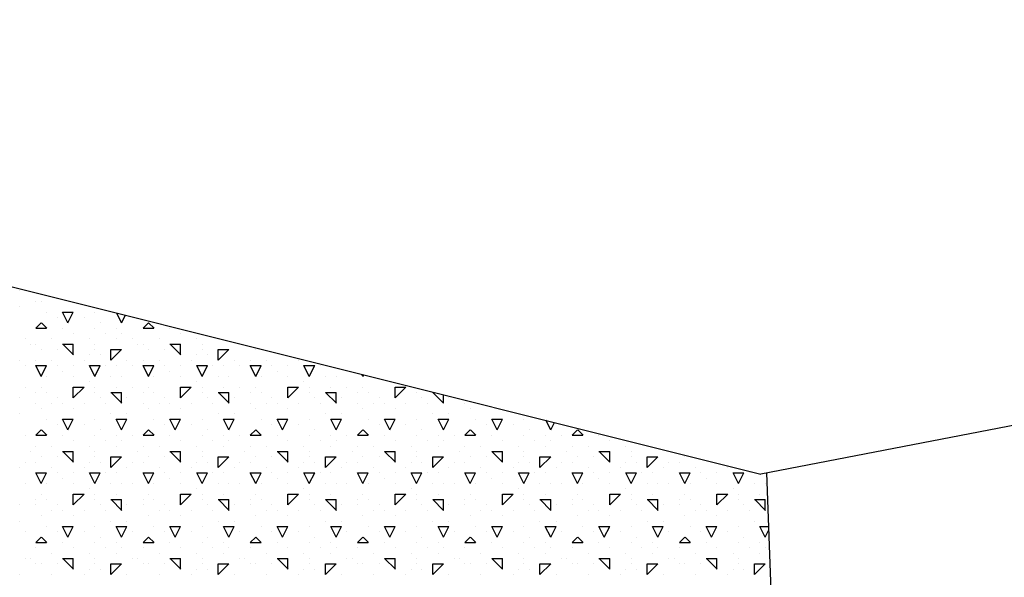
# Model space of a CAD drawing. Extents: x 16 to 257, y 17 to 319.
# Drawn here: x 180 to 189, y 292 to 297 of the extents above; entities that cross this region are included whole.
import ezdxf

# ---------------------------------------------------------------- set-up
doc = ezdxf.new("R2010")
doc.units = 0
doc.header["$MEASUREMENT"] = 0
doc.layers.add('BORDER', color=7, linetype='Continuous')
doc.layers.add('LB1250', color=7, linetype='Continuous')

msp = doc.modelspace()

# ---------------------------------------------------------------- linework, layer by layer
at = {"layer": 'BORDER', "color": 7, "linetype": 'Continuous'}
for p, q in [((180.3, 294.8), (180.3, 294.8)), ((180.35, 294.8), (180.35, 294.8)), ((180.3, 294.65), (180.3, 294.65)), ((180.45, 294.7), (180.45, 294.7)), ((180.5, 294.7), (180.5, 294.7)), ((180.55, 294.6), (180.55, 294.6)), ((180.65, 294.55), (180.65, 294.55)), ((180.75, 294.5), (180.7, 294.6)), ((180.7, 294.6), (180.8, 294.6)), ((180.75, 294.5), (180.8, 294.6)), ((180.9, 294.55), (180.9, 294.55)), ((181, 294.6), (181, 294.6)), ((181.25, 294.5), (181.2049, 294.5901)), ((181.25, 294.5), (181.285, 294.5701)), ((180.45, 294.4505), (180.5, 294.5005)), ((180.5522, 294.45), (180.5022, 294.5)), ((181.05, 294.5), (181.05, 294.5)), ((181.45, 294.4505), (181.5, 294.5005)), ((181.5522, 294.45), (181.5022, 294.5)), ((180.45, 294.45), (180.55, 294.45)), ((180.7, 294.45), (180.7, 294.45)), ((180.8, 294.4), (180.8, 294.4)), ((181, 294.45), (181, 294.45)), ((181.1, 294.4), (181.1, 294.4)), ((181.2, 294.45), (181.2, 294.45)), ((181.25, 294.4), (181.25, 294.4)), ((181.45, 294.45), (181.55, 294.45)), ((181.7, 294.45), (181.7, 294.45)), ((181.8, 294.4), (181.8, 294.4)), ((180.35, 294.35), (180.35, 294.35)), ((180.4, 294.3), (180.4, 294.3)), ((180.45, 294.3), (180.45, 294.3)), ((180.6, 294.35), (180.6, 294.35)), ((180.7, 294.3), (180.8, 294.3)), ((180.8022, 294.2), (180.7022, 294.3)), ((180.8, 294.2), (180.8, 294.3)), ((180.95, 294.35), (180.95, 294.35)), ((181, 294.3), (181, 294.3)), ((181.2, 294.35), (181.2, 294.35)), ((181.35, 294.35), (181.35, 294.35)), ((181.4, 294.3), (181.4, 294.3)), ((181.45, 294.3), (181.45, 294.3)), ((181.6, 294.35), (181.6, 294.35)), ((181.7, 294.3), (181.8, 294.3)), ((181.8022, 294.2), (181.7022, 294.3)), ((181.8, 294.2), (181.8, 294.3)), ((181.95, 294.35), (181.95, 294.35)), ((182, 294.3), (182, 294.3)), ((180.5, 294.25), (180.5, 294.25)), ((180.65, 294.25), (180.65, 294.25)), ((180.95, 294.2), (180.95, 294.2)), ((181, 294.25), (181, 294.25)), ((181.05, 294.2), (181.05, 294.2)), ((181.15, 294.1505), (181.25, 294.2505)), ((181.15, 294.25), (181.25, 294.25)), ((181.15, 294.15), (181.15, 294.25)), ((181.5, 294.25), (181.5, 294.25)), ((181.65, 294.25), (181.65, 294.25)), ((181.95, 294.2), (181.95, 294.2)), ((182, 294.25), (182, 294.25)), ((182.05, 294.2), (182.05, 294.2)), ((182.15, 294.1505), (182.25, 294.2505)), ((182.15, 294.25), (182.25, 294.25)), ((182.15, 294.15), (182.15, 294.25)), ((182.5, 294.25), (182.5, 294.25)), ((180.3, 294.15), (180.3, 294.15)), ((180.35, 294.1), (180.35, 294.1)), ((180.45, 294.15), (180.45, 294.15)), ((180.5, 294), (180.45, 294.1)), ((180.45, 294.1), (180.55, 294.1)), ((180.5, 294), (180.55, 294.1)), ((180.6, 294.15), (180.6, 294.15)), ((180.65, 294.1), (180.65, 294.1)), ((180.8, 294.1), (180.8, 294.1)), ((180.9, 294.15), (180.9, 294.15)), ((181, 294), (180.95, 294.1)), ((180.95, 294.1), (181, 294.1)), ((181, 294), (181.05, 294.1)), ((181, 294.1), (181.05, 294.1)), ((181.1, 294.1), (181.1, 294.1)), ((181.2, 294.1), (181.2, 294.1)), ((181.3, 294.15), (181.3, 294.15)), ((181.35, 294.1), (181.35, 294.1)), ((181.45, 294.15), (181.45, 294.15)), ((181.5, 294), (181.45, 294.1)), ((181.45, 294.1), (181.55, 294.1)), ((181.5, 294), (181.55, 294.1)), ((181.6, 294.15), (181.6, 294.15)), ((181.65, 294.1), (181.65, 294.1)), ((181.8, 294.1), (181.8, 294.1)), ((181.9, 294.15), (181.9, 294.15)), ((182, 294), (181.95, 294.1)), ((181.95, 294.1), (182, 294.1)), ((182, 294), (182.05, 294.1)), ((182, 294.1), (182.05, 294.1)), ((182.1, 294.1), (182.1, 294.1)), ((182.2, 294.1), (182.2, 294.1)), ((182.3, 294.15), (182.3, 294.15)), ((182.35, 294.1), (182.35, 294.1)), ((182.45, 294.15), (182.45, 294.15)), ((182.5, 294), (182.45, 294.1)), ((182.45, 294.1), (182.55, 294.1)), ((182.5, 294), (182.55, 294.1)), ((182.6, 294.15), (182.6, 294.15)), ((182.65, 294.1), (182.65, 294.1)), ((182.8, 294.1), (182.8, 294.1)), ((182.9, 294.15), (182.9, 294.15)), ((183, 294), (182.95, 294.1)), ((182.95, 294.1), (183, 294.1)), ((183, 294), (183.05, 294.1)), ((183, 294.1), (183.05, 294.1)), ((183.1, 294.1), (183.1, 294.1)), ((180.55, 294), (180.55, 294)), ((180.7, 294.05), (180.7, 294.05)), ((180.8, 294), (180.8, 294)), ((181.15, 294), (181.15, 294)), ((181.25, 294), (181.25, 294)), ((181.55, 294), (181.55, 294)), ((181.7, 294.05), (181.7, 294.05)), ((181.8, 294), (181.8, 294)), ((182.15, 294), (182.15, 294)), ((182.25, 294), (182.25, 294)), ((182.55, 294), (182.55, 294)), ((182.7, 294.05), (182.7, 294.05)), ((182.8, 294), (182.8, 294)), ((183.15, 294), (183.15, 294)), ((183.25, 294), (183.25, 294)), ((183.5, 294), (183.4907, 294.0187)), ((183.5, 294), (183.5073, 294.0145)), ((183.55, 294), (183.55, 294)), ((180.95, 293.95), (180.95, 293.95)), ((181.95, 293.95), (181.95, 293.95)), ((182.95, 293.95), (182.95, 293.95)), ((180.35, 293.9), (180.35, 293.9)), ((180.45, 293.85), (180.45, 293.85)), ((180.5, 293.9), (180.5, 293.9)), ((180.55, 293.85), (180.55, 293.85)), ((180.8, 293.8005), (180.9, 293.9005)), ((180.8, 293.9), (180.9, 293.9)), ((180.8, 293.8), (180.8, 293.9)), ((181, 293.9), (181, 293.9)), ((181, 293.85), (181, 293.85)), ((181.15, 293.85), (181.25, 293.85)), ((181.2522, 293.75), (181.1522, 293.85)), ((181.2, 293.9), (181.2, 293.9)), ((181.2, 293.9), (181.2, 293.9)), ((181.25, 293.75), (181.25, 293.85)), ((181.35, 293.9), (181.35, 293.9)), ((181.45, 293.85), (181.45, 293.85)), ((181.5, 293.9), (181.5, 293.9)), ((181.55, 293.85), (181.55, 293.85)), ((181.8, 293.8005), (181.9, 293.9005)), ((181.8, 293.9), (181.9, 293.9)), ((181.8, 293.8), (181.8, 293.9)), ((182, 293.9), (182, 293.9)), ((182, 293.85), (182, 293.85)), ((182.15, 293.85), (182.25, 293.85)), ((182.2522, 293.75), (182.1522, 293.85)), ((182.2, 293.9), (182.2, 293.9)), ((182.2, 293.9), (182.2, 293.9)), ((182.25, 293.75), (182.25, 293.85)), ((182.35, 293.9), (182.35, 293.9)), ((182.45, 293.85), (182.45, 293.85)), ((182.5, 293.9), (182.5, 293.9)), ((182.55, 293.85), (182.55, 293.85)), ((182.8, 293.8005), (182.9, 293.9005)), ((182.8, 293.9), (182.9, 293.9)), ((182.8, 293.8), (182.8, 293.9)), ((183, 293.9), (183, 293.9)), ((183, 293.85), (183, 293.85)), ((183.15, 293.85), (183.25, 293.85)), ((183.2522, 293.75), (183.1522, 293.85)), ((183.2, 293.9), (183.2, 293.9)), ((183.2, 293.9), (183.2, 293.9)), ((183.25, 293.75), (183.25, 293.85)), ((183.35, 293.9), (183.35, 293.9)), ((183.45, 293.85), (183.45, 293.85)), ((183.5, 293.9), (183.5, 293.9)), ((183.55, 293.85), (183.55, 293.85)), ((183.8, 293.8005), (183.9, 293.9005)), ((183.8, 293.9), (183.9, 293.9)), ((183.8, 293.8), (183.8, 293.9)), ((184, 293.85), (184, 293.85)), ((184.15, 293.85), (184.1654, 293.85)), ((184.2522, 293.75), (184.1522, 293.85)), ((184.25, 293.75), (184.25, 293.8289)), ((180.3, 293.8), (180.3, 293.8)), ((180.45, 293.75), (180.45, 293.75)), ((180.6, 293.75), (180.6, 293.75)), ((180.65, 293.8), (180.65, 293.8)), ((180.7, 293.75), (180.7, 293.75)), ((180.9, 293.75), (180.9, 293.75)), ((181.05, 293.8), (181.05, 293.8)), ((181.1, 293.75), (181.1, 293.75)), ((181.3, 293.8), (181.3, 293.8)), ((181.45, 293.75), (181.45, 293.75)), ((181.6, 293.75), (181.6, 293.75)), ((181.65, 293.8), (181.65, 293.8)), ((181.7, 293.75), (181.7, 293.75)), ((181.9, 293.75), (181.9, 293.75)), ((182.05, 293.8), (182.05, 293.8)), ((182.1, 293.75), (182.1, 293.75)), ((182.3, 293.8), (182.3, 293.8)), ((182.45, 293.75), (182.45, 293.75)), ((182.6, 293.75), (182.6, 293.75)), ((182.65, 293.8), (182.65, 293.8)), ((182.7, 293.75), (182.7, 293.75)), ((182.9, 293.75), (182.9, 293.75)), ((183.05, 293.8), (183.05, 293.8)), ((183.1, 293.75), (183.1, 293.75)), ((183.3, 293.8), (183.3, 293.8)), ((183.45, 293.75), (183.45, 293.75)), ((183.6, 293.75), (183.6, 293.75)), ((183.65, 293.8), (183.65, 293.8)), ((183.7, 293.75), (183.7, 293.75)), ((183.9, 293.75), (183.9, 293.75)), ((184.05, 293.8), (184.05, 293.8)), ((184.1, 293.75), (184.1, 293.75)), ((184.3, 293.8), (184.3, 293.8)), ((184.45, 293.75), (184.45, 293.75)), ((180.3, 293.65), (180.3, 293.65)), ((180.5, 293.7), (180.5, 293.7)), ((180.8, 293.7), (180.8, 293.7)), ((181.15, 293.65), (181.15, 293.65)), ((181.3, 293.65), (181.3, 293.65)), ((181.5, 293.7), (181.5, 293.7)), ((181.8, 293.7), (181.8, 293.7)), ((182.15, 293.65), (182.15, 293.65)), ((182.3, 293.65), (182.3, 293.65)), ((182.5, 293.7), (182.5, 293.7)), ((182.8, 293.7), (182.8, 293.7)), ((183.15, 293.65), (183.15, 293.65)), ((183.3, 293.65), (183.3, 293.65)), ((183.5, 293.7), (183.5, 293.7)), ((183.8, 293.7), (183.8, 293.7)), ((184.15, 293.65), (184.15, 293.65)), ((184.3, 293.65), (184.3, 293.65)), ((184.5, 293.7), (184.5, 293.7)), ((180.55, 293.6), (180.55, 293.6)), ((180.65, 293.55), (180.65, 293.55)), ((180.75, 293.5), (180.7, 293.6)), ((180.7, 293.6), (180.8, 293.6)), ((180.75, 293.5), (180.8, 293.6)), ((180.9, 293.55), (180.9, 293.55)), ((181, 293.6), (181, 293.6)), ((181.25, 293.5), (181.2, 293.6)), ((181.2, 293.6), (181.3, 293.6)), ((181.25, 293.5), (181.3, 293.6)), ((181.55, 293.6), (181.55, 293.6)), ((181.65, 293.55), (181.65, 293.55)), ((181.75, 293.5), (181.7, 293.6)), ((181.7, 293.6), (181.8, 293.6)), ((181.75, 293.5), (181.8, 293.6)), ((181.9, 293.55), (181.9, 293.55)), ((182, 293.6), (182, 293.6)), ((182.25, 293.5), (182.2, 293.6)), ((182.2, 293.6), (182.3, 293.6)), ((182.25, 293.5), (182.3, 293.6)), ((182.55, 293.6), (182.55, 293.6)), ((182.65, 293.55), (182.65, 293.55)), ((182.75, 293.5), (182.7, 293.6)), ((182.7, 293.6), (182.8, 293.6)), ((182.75, 293.5), (182.8, 293.6)), ((182.9, 293.55), (182.9, 293.55)), ((183, 293.6), (183, 293.6)), ((183.25, 293.5), (183.2, 293.6)), ((183.2, 293.6), (183.3, 293.6)), ((183.25, 293.5), (183.3, 293.6)), ((183.55, 293.6), (183.55, 293.6)), ((183.65, 293.55), (183.65, 293.55)), ((183.75, 293.5), (183.7, 293.6)), ((183.7, 293.6), (183.8, 293.6)), ((183.75, 293.5), (183.8, 293.6)), ((183.9, 293.55), (183.9, 293.55)), ((184, 293.6), (184, 293.6)), ((184.25, 293.5), (184.2, 293.6)), ((184.2, 293.6), (184.3, 293.6)), ((184.25, 293.5), (184.3, 293.6)), ((184.55, 293.6), (184.55, 293.6)), ((184.65, 293.55), (184.65, 293.55)), ((184.75, 293.5), (184.7, 293.6)), ((184.7, 293.6), (184.8, 293.6)), ((184.75, 293.5), (184.8, 293.6)), ((184.9, 293.55), (184.9, 293.55)), ((185, 293.6), (185, 293.6)), ((185.25, 293.5), (185.2049, 293.5901)), ((185.25, 293.5), (185.285, 293.5701)), ((180.35, 293.45), (180.35, 293.45)), ((180.45, 293.4505), (180.5, 293.5005)), ((180.45, 293.45), (180.55, 293.45)), ((180.5522, 293.45), (180.5022, 293.5)), ((180.7, 293.45), (180.7, 293.45)), ((181, 293.45), (181, 293.45)), ((181.05, 293.5), (181.05, 293.5)), ((181.2, 293.45), (181.2, 293.45)), ((181.35, 293.45), (181.35, 293.45)), ((181.45, 293.4505), (181.5, 293.5005)), ((181.45, 293.45), (181.55, 293.45)), ((181.5522, 293.45), (181.5022, 293.5)), ((181.7, 293.45), (181.7, 293.45)), ((182, 293.45), (182, 293.45)), ((182.05, 293.5), (182.05, 293.5)), ((182.2, 293.45), (182.2, 293.45)), ((182.35, 293.45), (182.35, 293.45)), ((182.45, 293.4505), (182.5, 293.5005)), ((182.45, 293.45), (182.55, 293.45)), ((182.5522, 293.45), (182.5022, 293.5)), ((182.7, 293.45), (182.7, 293.45)), ((183, 293.45), (183, 293.45)), ((183.05, 293.5), (183.05, 293.5)), ((183.2, 293.45), (183.2, 293.45)), ((183.35, 293.45), (183.35, 293.45)), ((183.45, 293.4505), (183.5, 293.5005)), ((183.45, 293.45), (183.55, 293.45)), ((183.5522, 293.45), (183.5022, 293.5)), ((183.7, 293.45), (183.7, 293.45)), ((184, 293.45), (184, 293.45)), ((184.05, 293.5), (184.05, 293.5)), ((184.2, 293.45), (184.2, 293.45)), ((184.35, 293.45), (184.35, 293.45)), ((184.45, 293.4505), (184.5, 293.5005)), ((184.45, 293.45), (184.55, 293.45)), ((184.5522, 293.45), (184.5022, 293.5)), ((184.7, 293.45), (184.7, 293.45)), ((185, 293.45), (185, 293.45)), ((185.05, 293.5), (185.05, 293.5)), ((185.2, 293.45), (185.2, 293.45)), ((185.35, 293.45), (185.35, 293.45)), ((185.45, 293.4505), (185.5, 293.5005)), ((185.45, 293.45), (185.55, 293.45)), ((185.5522, 293.45), (185.5022, 293.5)), ((185.7, 293.45), (185.7, 293.45)), ((180.8, 293.4), (180.8, 293.4)), ((181.1, 293.4), (181.1, 293.4)), ((181.25, 293.4), (181.25, 293.4)), ((181.8, 293.4), (181.8, 293.4)), ((182.1, 293.4), (182.1, 293.4)), ((182.25, 293.4), (182.25, 293.4)), ((182.8, 293.4), (182.8, 293.4)), ((183.1, 293.4), (183.1, 293.4)), ((183.25, 293.4), (183.25, 293.4)), ((183.8, 293.4), (183.8, 293.4)), ((184.1, 293.4), (184.1, 293.4)), ((184.25, 293.4), (184.25, 293.4)), ((184.8, 293.4), (184.8, 293.4)), ((185.1, 293.4), (185.1, 293.4)), ((185.25, 293.4), (185.25, 293.4)), ((185.8, 293.4), (185.8, 293.4)), ((180.4, 293.3), (180.4, 293.3)), ((180.45, 293.35), (180.45, 293.35)), ((180.6, 293.35), (180.6, 293.35)), ((180.7, 293.3), (180.8, 293.3)), ((180.8022, 293.2), (180.7022, 293.3)), ((180.8, 293.2), (180.8, 293.3)), ((180.95, 293.35), (180.95, 293.35)), ((181, 293.3), (181, 293.3)), ((181.2, 293.35), (181.2, 293.35)), ((181.4, 293.3), (181.4, 293.3)), ((181.45, 293.35), (181.45, 293.35)), ((181.6, 293.35), (181.6, 293.35)), ((181.7, 293.3), (181.8, 293.3)), ((181.8022, 293.2), (181.7022, 293.3)), ((181.8, 293.2), (181.8, 293.3)), ((181.95, 293.35), (181.95, 293.35)), ((182, 293.3), (182, 293.3)), ((182.2, 293.35), (182.2, 293.35)), ((182.4, 293.3), (182.4, 293.3)), ((182.45, 293.35), (182.45, 293.35)), ((182.6, 293.35), (182.6, 293.35)), ((182.7, 293.3), (182.8, 293.3)), ((182.8022, 293.2), (182.7022, 293.3)), ((182.8, 293.2), (182.8, 293.3)), ((182.95, 293.35), (182.95, 293.35)), ((183, 293.3), (183, 293.3)), ((183.2, 293.35), (183.2, 293.35)), ((183.4, 293.3), (183.4, 293.3)), ((183.45, 293.35), (183.45, 293.35)), ((183.6, 293.35), (183.6, 293.35)), ((183.7, 293.3), (183.8, 293.3)), ((183.8022, 293.2), (183.7022, 293.3)), ((183.8, 293.2), (183.8, 293.3)), ((183.95, 293.35), (183.95, 293.35)), ((184, 293.3), (184, 293.3)), ((184.2, 293.35), (184.2, 293.35)), ((184.4, 293.3), (184.4, 293.3)), ((184.45, 293.35), (184.45, 293.35)), ((184.6, 293.35), (184.6, 293.35)), ((184.7, 293.3), (184.8, 293.3)), ((184.8022, 293.2), (184.7022, 293.3)), ((184.8, 293.2), (184.8, 293.3)), ((184.95, 293.35), (184.95, 293.35)), ((185, 293.3), (185, 293.3)), ((185.2, 293.35), (185.2, 293.35)), ((185.4, 293.3), (185.4, 293.3)), ((185.45, 293.35), (185.45, 293.35)), ((185.6, 293.35), (185.6, 293.35)), ((185.7, 293.3), (185.8, 293.3)), ((185.8022, 293.2), (185.7022, 293.3)), ((185.8, 293.2), (185.8, 293.3)), ((185.95, 293.35), (185.95, 293.35)), ((186, 293.3), (186, 293.3)), ((180.35, 293.2), (180.35, 293.2)), ((180.45, 293.2), (180.45, 293.2)), ((180.5, 293.25), (180.5, 293.25)), ((180.65, 293.25), (180.65, 293.25)), ((180.95, 293.2), (180.95, 293.2)), ((181, 293.25), (181, 293.25)), ((181.05, 293.2), (181.05, 293.2)), ((181.15, 293.1505), (181.25, 293.2505)), ((181.15, 293.25), (181.25, 293.25)), ((181.15, 293.15), (181.15, 293.25)), ((181.35, 293.2), (181.35, 293.2)), ((181.45, 293.2), (181.45, 293.2)), ((181.5, 293.25), (181.5, 293.25)), ((181.65, 293.25), (181.65, 293.25)), ((181.95, 293.2), (181.95, 293.2)), ((182, 293.25), (182, 293.25)), ((182.05, 293.2), (182.05, 293.2)), ((182.15, 293.1505), (182.25, 293.2505)), ((182.15, 293.25), (182.25, 293.25)), ((182.15, 293.15), (182.15, 293.25)), ((182.35, 293.2), (182.35, 293.2)), ((182.45, 293.2), (182.45, 293.2)), ((182.5, 293.25), (182.5, 293.25)), ((182.65, 293.25), (182.65, 293.25)), ((182.95, 293.2), (182.95, 293.2)), ((183, 293.25), (183, 293.25)), ((183.05, 293.2), (183.05, 293.2)), ((183.15, 293.1505), (183.25, 293.2505)), ((183.15, 293.25), (183.25, 293.25)), ((183.15, 293.15), (183.15, 293.25)), ((183.35, 293.2), (183.35, 293.2)), ((183.45, 293.2), (183.45, 293.2)), ((183.5, 293.25), (183.5, 293.25)), ((183.65, 293.25), (183.65, 293.25)), ((183.95, 293.2), (183.95, 293.2)), ((184, 293.25), (184, 293.25)), ((184.05, 293.2), (184.05, 293.2)), ((184.15, 293.1505), (184.25, 293.2505)), ((184.15, 293.25), (184.25, 293.25)), ((184.15, 293.15), (184.15, 293.25)), ((184.35, 293.2), (184.35, 293.2)), ((184.45, 293.2), (184.45, 293.2)), ((184.5, 293.25), (184.5, 293.25)), ((184.65, 293.25), (184.65, 293.25)), ((184.95, 293.2), (184.95, 293.2)), ((185, 293.25), (185, 293.25)), ((185.05, 293.2), (185.05, 293.2)), ((185.15, 293.1505), (185.25, 293.2505)), ((185.15, 293.25), (185.25, 293.25)), ((185.15, 293.15), (185.15, 293.25)), ((185.35, 293.2), (185.35, 293.2)), ((185.45, 293.2), (185.45, 293.2)), ((185.5, 293.25), (185.5, 293.25)), ((185.65, 293.25), (185.65, 293.25)), ((185.95, 293.2), (185.95, 293.2)), ((186, 293.25), (186, 293.25)), ((186.05, 293.2), (186.05, 293.2)), ((186.15, 293.1505), (186.25, 293.2505)), ((186.15, 293.25), (186.25, 293.25)), ((186.15, 293.15), (186.15, 293.25)), ((186.35, 293.2), (186.35, 293.2)), ((186.45, 293.2), (186.45, 293.2)), ((186.5, 293.25), (186.5, 293.25)), ((180.3, 293.15), (180.3, 293.15)), ((180.5, 293), (180.45, 293.1)), ((180.45, 293.1), (180.55, 293.1)), ((180.5, 293), (180.55, 293.1)), ((180.6, 293.15), (180.6, 293.15)), ((180.65, 293.1), (180.65, 293.1)), ((180.8, 293.1), (180.8, 293.1)), ((180.9, 293.15), (180.9, 293.15)), ((181, 293), (180.95, 293.1)), ((180.95, 293.1), (181, 293.1)), ((181, 293), (181.05, 293.1)), ((181, 293.1), (181.05, 293.1)), ((181.1, 293.1), (181.1, 293.1)), ((181.2, 293.1), (181.2, 293.1)), ((181.3, 293.15), (181.3, 293.15)), ((181.5, 293), (181.45, 293.1)), ((181.45, 293.1), (181.55, 293.1)), ((181.5, 293), (181.55, 293.1)), ((181.6, 293.15), (181.6, 293.15)), ((181.65, 293.1), (181.65, 293.1)), ((181.8, 293.1), (181.8, 293.1)), ((181.9, 293.15), (181.9, 293.15)), ((182, 293), (181.95, 293.1)), ((181.95, 293.1), (182, 293.1)), ((182, 293), (182.05, 293.1)), ((182, 293.1), (182.05, 293.1)), ((182.1, 293.1), (182.1, 293.1)), ((182.2, 293.1), (182.2, 293.1)), ((182.3, 293.15), (182.3, 293.15)), ((182.5, 293), (182.45, 293.1)), ((182.45, 293.1), (182.55, 293.1)), ((182.5, 293), (182.55, 293.1)), ((182.6, 293.15), (182.6, 293.15)), ((182.65, 293.1), (182.65, 293.1)), ((182.8, 293.1), (182.8, 293.1)), ((182.9, 293.15), (182.9, 293.15)), ((183, 293), (182.95, 293.1)), ((182.95, 293.1), (183, 293.1)), ((183, 293), (183.05, 293.1)), ((183, 293.1), (183.05, 293.1)), ((183.1, 293.1), (183.1, 293.1)), ((183.2, 293.1), (183.2, 293.1)), ((183.3, 293.15), (183.3, 293.15)), ((183.5, 293), (183.45, 293.1)), ((183.45, 293.1), (183.55, 293.1)), ((183.5, 293), (183.55, 293.1)), ((183.6, 293.15), (183.6, 293.15)), ((183.65, 293.1), (183.65, 293.1)), ((183.8, 293.1), (183.8, 293.1)), ((183.9, 293.15), (183.9, 293.15)), ((184, 293), (183.95, 293.1)), ((183.95, 293.1), (184, 293.1)), ((184, 293), (184.05, 293.1)), ((184, 293.1), (184.05, 293.1)), ((184.1, 293.1), (184.1, 293.1)), ((184.2, 293.1), (184.2, 293.1)), ((184.3, 293.15), (184.3, 293.15)), ((184.5, 293), (184.45, 293.1)), ((184.45, 293.1), (184.55, 293.1)), ((184.5, 293), (184.55, 293.1)), ((184.6, 293.15), (184.6, 293.15)), ((184.65, 293.1), (184.65, 293.1)), ((184.8, 293.1), (184.8, 293.1)), ((184.9, 293.15), (184.9, 293.15)), ((185, 293), (184.95, 293.1)), ((184.95, 293.1), (185, 293.1)), ((185, 293), (185.05, 293.1)), ((185, 293.1), (185.05, 293.1)), ((185.1, 293.1), (185.1, 293.1)), ((185.2, 293.1), (185.2, 293.1)), ((185.3, 293.15), (185.3, 293.15)), ((185.5, 293), (185.45, 293.1)), ((185.45, 293.1), (185.55, 293.1)), ((185.5, 293), (185.55, 293.1)), ((185.6, 293.15), (185.6, 293.15)), ((185.65, 293.1), (185.65, 293.1)), ((185.8, 293.1), (185.8, 293.1)), ((185.9, 293.15), (185.9, 293.15)), ((186, 293), (185.95, 293.1)), ((185.95, 293.1), (186, 293.1)), ((186, 293), (186.05, 293.1)), ((186, 293.1), (186.05, 293.1)), ((186.1, 293.1), (186.1, 293.1)), ((186.2, 293.1), (186.2, 293.1)), ((186.3, 293.15), (186.3, 293.15)), ((186.5, 293), (186.45, 293.1)), ((186.45, 293.1), (186.55, 293.1)), ((186.5, 293), (186.55, 293.1)), ((186.6, 293.15), (186.6, 293.15)), ((186.65, 293.1), (186.65, 293.1)), ((186.8, 293.1), (186.8, 293.1)), ((186.9, 293.15), (186.9, 293.15)), ((187, 293), (186.95, 293.1)), ((186.95, 293.1), (187, 293.1)), ((187, 293), (187.05, 293.1)), ((187, 293.1), (187.05, 293.1)), ((187.1, 293.1), (187.1, 293.1)), ((180.35, 293), (180.35, 293)), ((180.55, 293), (180.55, 293)), ((180.7, 293.05), (180.7, 293.05)), ((180.8, 293), (180.8, 293)), ((181.15, 293), (181.15, 293)), ((181.25, 293), (181.25, 293)), ((181.35, 293), (181.35, 293)), ((181.55, 293), (181.55, 293)), ((181.7, 293.05), (181.7, 293.05)), ((181.8, 293), (181.8, 293)), ((182.15, 293), (182.15, 293)), ((182.25, 293), (182.25, 293)), ((182.35, 293), (182.35, 293)), ((182.55, 293), (182.55, 293)), ((182.7, 293.05), (182.7, 293.05)), ((182.8, 293), (182.8, 293)), ((183.15, 293), (183.15, 293)), ((183.25, 293), (183.25, 293)), ((183.35, 293), (183.35, 293)), ((183.55, 293), (183.55, 293)), ((183.7, 293.05), (183.7, 293.05)), ((183.8, 293), (183.8, 293)), ((184.15, 293), (184.15, 293)), ((184.25, 293), (184.25, 293)), ((184.35, 293), (184.35, 293)), ((184.55, 293), (184.55, 293)), ((184.7, 293.05), (184.7, 293.05)), ((184.8, 293), (184.8, 293)), ((185.15, 293), (185.15, 293)), ((185.25, 293), (185.25, 293)), ((185.35, 293), (185.35, 293)), ((185.55, 293), (185.55, 293)), ((185.7, 293.05), (185.7, 293.05)), ((185.8, 293), (185.8, 293)), ((186.15, 293), (186.15, 293)), ((186.25, 293), (186.25, 293)), ((186.35, 293), (186.35, 293)), ((186.55, 293), (186.55, 293)), ((186.7, 293.05), (186.7, 293.05)), ((186.8, 293), (186.8, 293)), ((187.15, 293), (187.15, 293)), ((187.25, 293), (187.25, 293)), ((180.5, 292.9), (180.5, 292.9)), ((180.8, 292.8005), (180.9, 292.9005)), ((180.8, 292.9), (180.9, 292.9)), ((180.8, 292.8), (180.8, 292.9)), ((180.95, 292.95), (180.95, 292.95)), ((181, 292.9), (181, 292.9)), ((181.2, 292.9), (181.2, 292.9)), ((181.2, 292.9), (181.2, 292.9)), ((181.5, 292.9), (181.5, 292.9)), ((181.8, 292.8005), (181.9, 292.9005)), ((181.8, 292.9), (181.9, 292.9)), ((181.8, 292.8), (181.8, 292.9)), ((181.95, 292.95), (181.95, 292.95)), ((182, 292.9), (182, 292.9)), ((182.2, 292.9), (182.2, 292.9)), ((182.2, 292.9), (182.2, 292.9)), ((182.5, 292.9), (182.5, 292.9)), ((182.8, 292.8005), (182.9, 292.9005)), ((182.8, 292.9), (182.9, 292.9)), ((182.8, 292.8), (182.8, 292.9)), ((182.95, 292.95), (182.95, 292.95)), ((183, 292.9), (183, 292.9)), ((183.2, 292.9), (183.2, 292.9)), ((183.2, 292.9), (183.2, 292.9)), ((183.5, 292.9), (183.5, 292.9)), ((183.8, 292.8005), (183.9, 292.9005)), ((183.8, 292.9), (183.9, 292.9)), ((183.8, 292.8), (183.8, 292.9)), ((183.95, 292.95), (183.95, 292.95)), ((184, 292.9), (184, 292.9)), ((184.2, 292.9), (184.2, 292.9)), ((184.2, 292.9), (184.2, 292.9)), ((184.5, 292.9), (184.5, 292.9)), ((184.8, 292.8005), (184.9, 292.9005)), ((184.8, 292.9), (184.9, 292.9)), ((184.8, 292.8), (184.8, 292.9)), ((184.95, 292.95), (184.95, 292.95)), ((185, 292.9), (185, 292.9)), ((185.2, 292.9), (185.2, 292.9)), ((185.2, 292.9), (185.2, 292.9)), ((185.5, 292.9), (185.5, 292.9)), ((185.8, 292.8005), (185.9, 292.9005)), ((185.8, 292.9), (185.9, 292.9)), ((185.8, 292.8), (185.8, 292.9)), ((185.95, 292.95), (185.95, 292.95)), ((186, 292.9), (186, 292.9)), ((186.2, 292.9), (186.2, 292.9)), ((186.2, 292.9), (186.2, 292.9)), ((186.5, 292.9), (186.5, 292.9)), ((186.8, 292.8005), (186.9, 292.9005)), ((186.8, 292.9), (186.9, 292.9)), ((186.8, 292.8), (186.8, 292.9)), ((186.95, 292.95), (186.95, 292.95)), ((187, 292.9), (187, 292.9)), ((187.2, 292.9), (187.2, 292.9)), ((187.2, 292.9), (187.2, 292.9)), ((180.45, 292.85), (180.45, 292.85)), ((180.55, 292.85), (180.55, 292.85)), ((181, 292.85), (181, 292.85)), ((181.15, 292.85), (181.25, 292.85)), ((181.2522, 292.75), (181.1522, 292.85)), ((181.25, 292.75), (181.25, 292.85)), ((181.45, 292.85), (181.45, 292.85)), ((181.55, 292.85), (181.55, 292.85)), ((182, 292.85), (182, 292.85)), ((182.15, 292.85), (182.25, 292.85)), ((182.2522, 292.75), (182.1522, 292.85)), ((182.25, 292.75), (182.25, 292.85)), ((182.45, 292.85), (182.45, 292.85)), ((182.55, 292.85), (182.55, 292.85)), ((183, 292.85), (183, 292.85)), ((183.15, 292.85), (183.25, 292.85)), ((183.2522, 292.75), (183.1522, 292.85)), ((183.25, 292.75), (183.25, 292.85)), ((183.45, 292.85), (183.45, 292.85)), ((183.55, 292.85), (183.55, 292.85)), ((184, 292.85), (184, 292.85)), ((184.15, 292.85), (184.25, 292.85)), ((184.2522, 292.75), (184.1522, 292.85)), ((184.25, 292.75), (184.25, 292.85)), ((184.45, 292.85), (184.45, 292.85)), ((184.55, 292.85), (184.55, 292.85)), ((185, 292.85), (185, 292.85)), ((185.15, 292.85), (185.25, 292.85)), ((185.2522, 292.75), (185.1522, 292.85)), ((185.25, 292.75), (185.25, 292.85)), ((185.45, 292.85), (185.45, 292.85)), ((185.55, 292.85), (185.55, 292.85)), ((186, 292.85), (186, 292.85)), ((186.15, 292.85), (186.25, 292.85)), ((186.2522, 292.75), (186.1522, 292.85)), ((186.25, 292.75), (186.25, 292.85)), ((186.45, 292.85), (186.45, 292.85)), ((186.55, 292.85), (186.55, 292.85)), ((187, 292.85), (187, 292.85)), ((187.15, 292.85), (187.25, 292.85)), ((187.2522, 292.75), (187.1522, 292.85)), ((187.25, 292.75), (187.25, 292.85)), ((180.3, 292.8), (180.3, 292.8)), ((180.45, 292.8), (180.45, 292.8)), ((180.6, 292.75), (180.6, 292.75)), ((180.65, 292.8), (180.65, 292.8)), ((180.7, 292.75), (180.7, 292.75)), ((180.9, 292.75), (180.9, 292.75)), ((181.05, 292.8), (181.05, 292.8)), ((181.1, 292.75), (181.1, 292.75)), ((181.3, 292.8), (181.3, 292.8)), ((181.45, 292.8), (181.45, 292.8)), ((181.6, 292.75), (181.6, 292.75)), ((181.65, 292.8), (181.65, 292.8)), ((181.7, 292.75), (181.7, 292.75)), ((181.9, 292.75), (181.9, 292.75)), ((182.05, 292.8), (182.05, 292.8)), ((182.1, 292.75), (182.1, 292.75)), ((182.3, 292.8), (182.3, 292.8)), ((182.45, 292.8), (182.45, 292.8)), ((182.6, 292.75), (182.6, 292.75)), ((182.65, 292.8), (182.65, 292.8)), ((182.7, 292.75), (182.7, 292.75)), ((182.9, 292.75), (182.9, 292.75)), ((183.05, 292.8), (183.05, 292.8)), ((183.1, 292.75), (183.1, 292.75)), ((183.3, 292.8), (183.3, 292.8)), ((183.45, 292.8), (183.45, 292.8)), ((183.6, 292.75), (183.6, 292.75)), ((183.65, 292.8), (183.65, 292.8)), ((183.7, 292.75), (183.7, 292.75)), ((183.9, 292.75), (183.9, 292.75)), ((184.05, 292.8), (184.05, 292.8)), ((184.1, 292.75), (184.1, 292.75)), ((184.3, 292.8), (184.3, 292.8)), ((184.45, 292.8), (184.45, 292.8)), ((184.6, 292.75), (184.6, 292.75)), ((184.65, 292.8), (184.65, 292.8)), ((184.7, 292.75), (184.7, 292.75)), ((184.9, 292.75), (184.9, 292.75)), ((185.05, 292.8), (185.05, 292.8)), ((185.1, 292.75), (185.1, 292.75)), ((185.3, 292.8), (185.3, 292.8)), ((185.45, 292.8), (185.45, 292.8)), ((185.6, 292.75), (185.6, 292.75)), ((185.65, 292.8), (185.65, 292.8)), ((185.7, 292.75), (185.7, 292.75)), ((185.9, 292.75), (185.9, 292.75)), ((186.05, 292.8), (186.05, 292.8)), ((186.1, 292.75), (186.1, 292.75)), ((186.3, 292.8), (186.3, 292.8)), ((186.45, 292.8), (186.45, 292.8)), ((186.6, 292.75), (186.6, 292.75)), ((186.65, 292.8), (186.65, 292.8)), ((186.7, 292.75), (186.7, 292.75)), ((186.9, 292.75), (186.9, 292.75)), ((187.05, 292.8), (187.05, 292.8)), ((187.1, 292.75), (187.1, 292.75)), ((180.3, 292.65), (180.3, 292.65)), ((180.5, 292.7), (180.5, 292.7)), ((180.8, 292.7), (180.8, 292.7)), ((181.15, 292.65), (181.15, 292.65)), ((181.3, 292.65), (181.3, 292.65)), ((181.5, 292.7), (181.5, 292.7)), ((181.8, 292.7), (181.8, 292.7)), ((182.15, 292.65), (182.15, 292.65)), ((182.3, 292.65), (182.3, 292.65)), ((182.5, 292.7), (182.5, 292.7)), ((182.8, 292.7), (182.8, 292.7)), ((183.15, 292.65), (183.15, 292.65)), ((183.3, 292.65), (183.3, 292.65)), ((183.5, 292.7), (183.5, 292.7)), ((183.8, 292.7), (183.8, 292.7)), ((184.15, 292.65), (184.15, 292.65)), ((184.3, 292.65), (184.3, 292.65)), ((184.5, 292.7), (184.5, 292.7)), ((184.8, 292.7), (184.8, 292.7)), ((185.15, 292.65), (185.15, 292.65)), ((185.3, 292.65), (185.3, 292.65)), ((185.5, 292.7), (185.5, 292.7)), ((185.8, 292.7), (185.8, 292.7)), ((186.15, 292.65), (186.15, 292.65)), ((186.3, 292.65), (186.3, 292.65)), ((186.5, 292.7), (186.5, 292.7)), ((186.8, 292.7), (186.8, 292.7)), ((187.15, 292.65), (187.15, 292.65)), ((180.35, 292.55), (180.35, 292.55)), ((180.55, 292.6), (180.55, 292.6)), ((180.65, 292.55), (180.65, 292.55)), ((180.75, 292.5), (180.7, 292.6)), ((180.7, 292.6), (180.8, 292.6)), ((180.75, 292.5), (180.8, 292.6)), ((180.9, 292.55), (180.9, 292.55)), ((181, 292.6), (181, 292.6)), ((181.25, 292.5), (181.2, 292.6)), ((181.2, 292.6), (181.3, 292.6)), ((181.25, 292.5), (181.3, 292.6)), ((181.35, 292.55), (181.35, 292.55)), ((181.55, 292.6), (181.55, 292.6)), ((181.65, 292.55), (181.65, 292.55)), ((181.75, 292.5), (181.7, 292.6)), ((181.7, 292.6), (181.8, 292.6)), ((181.75, 292.5), (181.8, 292.6)), ((181.9, 292.55), (181.9, 292.55)), ((182, 292.6), (182, 292.6)), ((182.25, 292.5), (182.2, 292.6)), ((182.2, 292.6), (182.3, 292.6)), ((182.25, 292.5), (182.3, 292.6)), ((182.35, 292.55), (182.35, 292.55)), ((182.55, 292.6), (182.55, 292.6)), ((182.65, 292.55), (182.65, 292.55)), ((182.75, 292.5), (182.7, 292.6)), ((182.7, 292.6), (182.8, 292.6)), ((182.75, 292.5), (182.8, 292.6)), ((182.9, 292.55), (182.9, 292.55)), ((183, 292.6), (183, 292.6)), ((183.25, 292.5), (183.2, 292.6)), ((183.2, 292.6), (183.3, 292.6)), ((183.25, 292.5), (183.3, 292.6)), ((183.35, 292.55), (183.35, 292.55)), ((183.55, 292.6), (183.55, 292.6)), ((183.65, 292.55), (183.65, 292.55)), ((183.75, 292.5), (183.7, 292.6)), ((183.7, 292.6), (183.8, 292.6)), ((183.75, 292.5), (183.8, 292.6)), ((183.9, 292.55), (183.9, 292.55)), ((184, 292.6), (184, 292.6)), ((184.25, 292.5), (184.2, 292.6)), ((184.2, 292.6), (184.3, 292.6)), ((184.25, 292.5), (184.3, 292.6)), ((184.35, 292.55), (184.35, 292.55)), ((184.55, 292.6), (184.55, 292.6)), ((184.65, 292.55), (184.65, 292.55)), ((184.75, 292.5), (184.7, 292.6)), ((184.7, 292.6), (184.8, 292.6)), ((184.75, 292.5), (184.8, 292.6)), ((184.9, 292.55), (184.9, 292.55)), ((185, 292.6), (185, 292.6)), ((185.25, 292.5), (185.2, 292.6)), ((185.2, 292.6), (185.3, 292.6)), ((185.25, 292.5), (185.3, 292.6)), ((185.35, 292.55), (185.35, 292.55)), ((185.55, 292.6), (185.55, 292.6)), ((185.65, 292.55), (185.65, 292.55)), ((185.75, 292.5), (185.7, 292.6)), ((185.7, 292.6), (185.8, 292.6)), ((185.75, 292.5), (185.8, 292.6)), ((185.9, 292.55), (185.9, 292.55)), ((186, 292.6), (186, 292.6)), ((186.25, 292.5), (186.2, 292.6)), ((186.2, 292.6), (186.3, 292.6)), ((186.25, 292.5), (186.3, 292.6)), ((186.35, 292.55), (186.35, 292.55)), ((186.55, 292.6), (186.55, 292.6)), ((186.65, 292.55), (186.65, 292.55)), ((186.75, 292.5), (186.7, 292.6)), ((186.7, 292.6), (186.8, 292.6)), ((186.75, 292.5), (186.8, 292.6)), ((186.9, 292.55), (186.9, 292.55)), ((187, 292.6), (187, 292.6)), ((187.25, 292.5), (187.2, 292.6)), ((187.2, 292.6), (187.2792, 292.6)), ((187.25, 292.5), (187.2806, 292.5612)), ((180.45, 292.4505), (180.5, 292.5005)), ((180.45, 292.45), (180.55, 292.45)), ((180.5522, 292.45), (180.5022, 292.5)), ((180.7, 292.45), (180.7, 292.45)), ((181, 292.45), (181, 292.45)), ((181.05, 292.5), (181.05, 292.5)), ((181.2, 292.45), (181.2, 292.45)), ((181.45, 292.4505), (181.5, 292.5005)), ((181.45, 292.45), (181.55, 292.45)), ((181.5522, 292.45), (181.5022, 292.5)), ((181.7, 292.45), (181.7, 292.45)), ((182, 292.45), (182, 292.45)), ((182.05, 292.5), (182.05, 292.5)), ((182.2, 292.45), (182.2, 292.45)), ((182.45, 292.4505), (182.5, 292.5005)), ((182.45, 292.45), (182.55, 292.45)), ((182.5522, 292.45), (182.5022, 292.5)), ((182.7, 292.45), (182.7, 292.45)), ((183, 292.45), (183, 292.45)), ((183.05, 292.5), (183.05, 292.5)), ((183.2, 292.45), (183.2, 292.45)), ((183.45, 292.4505), (183.5, 292.5005)), ((183.45, 292.45), (183.55, 292.45)), ((183.5522, 292.45), (183.5022, 292.5)), ((183.7, 292.45), (183.7, 292.45)), ((184, 292.45), (184, 292.45)), ((184.05, 292.5), (184.05, 292.5)), ((184.2, 292.45), (184.2, 292.45)), ((184.45, 292.4505), (184.5, 292.5005)), ((184.45, 292.45), (184.55, 292.45)), ((184.5522, 292.45), (184.5022, 292.5)), ((184.7, 292.45), (184.7, 292.45)), ((185, 292.45), (185, 292.45)), ((185.05, 292.5), (185.05, 292.5)), ((185.2, 292.45), (185.2, 292.45)), ((185.45, 292.4505), (185.5, 292.5005)), ((185.45, 292.45), (185.55, 292.45)), ((185.5522, 292.45), (185.5022, 292.5)), ((185.7, 292.45), (185.7, 292.45)), ((186, 292.45), (186, 292.45)), ((186.05, 292.5), (186.05, 292.5)), ((186.2, 292.45), (186.2, 292.45)), ((186.45, 292.4505), (186.5, 292.5005)), ((186.45, 292.45), (186.55, 292.45)), ((186.5522, 292.45), (186.5022, 292.5)), ((186.7, 292.45), (186.7, 292.45)), ((187, 292.45), (187, 292.45)), ((187.05, 292.5), (187.05, 292.5)), ((187.2, 292.45), (187.2, 292.45)), ((180.45, 292.4), (180.45, 292.4)), ((180.6, 292.35), (180.6, 292.35)), ((180.8, 292.4), (180.8, 292.4)), ((180.95, 292.35), (180.95, 292.35)), ((181.1, 292.4), (181.1, 292.4)), ((181.2, 292.35), (181.2, 292.35)), ((181.25, 292.4), (181.25, 292.4)), ((181.45, 292.4), (181.45, 292.4)), ((181.6, 292.35), (181.6, 292.35)), ((181.8, 292.4), (181.8, 292.4)), ((181.95, 292.35), (181.95, 292.35)), ((182.1, 292.4), (182.1, 292.4)), ((182.2, 292.35), (182.2, 292.35)), ((182.25, 292.4), (182.25, 292.4)), ((182.45, 292.4), (182.45, 292.4)), ((182.6, 292.35), (182.6, 292.35)), ((182.8, 292.4), (182.8, 292.4)), ((182.95, 292.35), (182.95, 292.35)), ((183.1, 292.4), (183.1, 292.4)), ((183.2, 292.35), (183.2, 292.35)), ((183.25, 292.4), (183.25, 292.4)), ((183.45, 292.4), (183.45, 292.4)), ((183.6, 292.35), (183.6, 292.35)), ((183.8, 292.4), (183.8, 292.4)), ((183.95, 292.35), (183.95, 292.35)), ((184.1, 292.4), (184.1, 292.4)), ((184.2, 292.35), (184.2, 292.35)), ((184.25, 292.4), (184.25, 292.4)), ((184.45, 292.4), (184.45, 292.4)), ((184.6, 292.35), (184.6, 292.35)), ((184.8, 292.4), (184.8, 292.4)), ((184.95, 292.35), (184.95, 292.35)), ((185.1, 292.4), (185.1, 292.4)), ((185.2, 292.35), (185.2, 292.35)), ((185.25, 292.4), (185.25, 292.4)), ((185.45, 292.4), (185.45, 292.4)), ((185.6, 292.35), (185.6, 292.35)), ((185.8, 292.4), (185.8, 292.4)), ((185.95, 292.35), (185.95, 292.35)), ((186.1, 292.4), (186.1, 292.4)), ((186.2, 292.35), (186.2, 292.35)), ((186.25, 292.4), (186.25, 292.4)), ((186.45, 292.4), (186.45, 292.4)), ((186.6, 292.35), (186.6, 292.35)), ((186.8, 292.4), (186.8, 292.4)), ((186.95, 292.35), (186.95, 292.35)), ((187.1, 292.4), (187.1, 292.4)), ((187.2, 292.35), (187.2, 292.35)), ((187.25, 292.4), (187.25, 292.4)), ((180.35, 292.3), (180.35, 292.3)), ((180.4, 292.3), (180.4, 292.3)), ((180.45, 292.25), (180.45, 292.25)), ((180.5, 292.25), (180.5, 292.25)), ((180.65, 292.25), (180.65, 292.25)), ((180.7, 292.3), (180.8, 292.3)), ((180.8021, 292.2), (180.7021, 292.3)), ((180.8, 292.2), (180.8, 292.3)), ((181, 292.3), (181, 292.3)), ((181, 292.25), (181, 292.25)), ((181.15, 292.1505), (181.25, 292.2505)), ((181.15, 292.25), (181.25, 292.25)), ((181.15, 292.15), (181.15, 292.25)), ((181.35, 292.3), (181.35, 292.3)), ((181.4, 292.3), (181.4, 292.3)), ((181.45, 292.25), (181.45, 292.25)), ((181.5, 292.25), (181.5, 292.25)), ((181.65, 292.25), (181.65, 292.25)), ((181.7, 292.3), (181.8, 292.3)), ((181.8022, 292.2), (181.7022, 292.3)), ((181.8, 292.2), (181.8, 292.3)), ((182, 292.3), (182, 292.3)), ((182, 292.25), (182, 292.25)), ((182.15, 292.1505), (182.25, 292.2505)), ((182.15, 292.25), (182.25, 292.25)), ((182.15, 292.15), (182.15, 292.25)), ((182.35, 292.3), (182.35, 292.3)), ((182.4, 292.3), (182.4, 292.3)), ((182.45, 292.25), (182.45, 292.25)), ((182.5, 292.25), (182.5, 292.25)), ((182.65, 292.25), (182.65, 292.25)), ((182.7, 292.3), (182.8, 292.3)), ((182.8022, 292.2), (182.7022, 292.3)), ((182.8, 292.2), (182.8, 292.3)), ((183, 292.3), (183, 292.3)), ((183, 292.25), (183, 292.25)), ((183.15, 292.1505), (183.25, 292.2505)), ((183.15, 292.25), (183.25, 292.25)), ((183.15, 292.15), (183.15, 292.25)), ((183.35, 292.3), (183.35, 292.3)), ((183.4, 292.3), (183.4, 292.3)), ((183.45, 292.25), (183.45, 292.25)), ((183.5, 292.25), (183.5, 292.25)), ((183.65, 292.25), (183.65, 292.25)), ((183.7, 292.3), (183.8, 292.3)), ((183.8022, 292.2), (183.7022, 292.3)), ((183.8, 292.2), (183.8, 292.3)), ((184, 292.3), (184, 292.3)), ((184, 292.25), (184, 292.25)), ((184.15, 292.1505), (184.25, 292.2505)), ((184.15, 292.25), (184.25, 292.25)), ((184.15, 292.15), (184.15, 292.25)), ((184.35, 292.3), (184.35, 292.3)), ((184.4, 292.3), (184.4, 292.3)), ((184.45, 292.25), (184.45, 292.25)), ((184.5, 292.25), (184.5, 292.25)), ((184.65, 292.25), (184.65, 292.25)), ((184.7, 292.3), (184.8, 292.3)), ((184.8022, 292.2), (184.7022, 292.3)), ((184.8, 292.2), (184.8, 292.3)), ((185, 292.3), (185, 292.3)), ((185, 292.25), (185, 292.25)), ((185.15, 292.1505), (185.25, 292.2505)), ((185.15, 292.25), (185.25, 292.25)), ((185.15, 292.15), (185.15, 292.25)), ((185.35, 292.3), (185.35, 292.3)), ((185.4, 292.3), (185.4, 292.3)), ((185.45, 292.25), (185.45, 292.25)), ((185.5, 292.25), (185.5, 292.25)), ((185.65, 292.25), (185.65, 292.25)), ((185.7, 292.3), (185.8, 292.3)), ((185.8022, 292.2), (185.7022, 292.3)), ((185.8, 292.2), (185.8, 292.3)), ((186, 292.3), (186, 292.3)), ((186, 292.25), (186, 292.25)), ((186.15, 292.1505), (186.25, 292.2505)), ((186.15, 292.25), (186.25, 292.25)), ((186.15, 292.15), (186.15, 292.25)), ((186.35, 292.3), (186.35, 292.3)), ((186.4, 292.3), (186.4, 292.3)), ((186.45, 292.25), (186.45, 292.25)), ((186.5, 292.25), (186.5, 292.25)), ((186.65, 292.25), (186.65, 292.25)), ((186.7, 292.3), (186.8, 292.3)), ((186.8022, 292.2), (186.7022, 292.3)), ((186.8, 292.2), (186.8, 292.3)), ((187, 292.3), (187, 292.3)), ((187, 292.25), (187, 292.25)), ((187.15, 292.1505), (187.25, 292.2505)), ((187.15, 292.25), (187.25, 292.25)), ((187.15, 292.15), (187.15, 292.25)), ((180.95, 292.2), (180.95, 292.2)), ((181.05, 292.2), (181.05, 292.2)), ((181.95, 292.2), (181.95, 292.2)), ((182.05, 292.2), (182.05, 292.2)), ((182.95, 292.2), (182.95, 292.2)), ((183.05, 292.2), (183.05, 292.2)), ((183.95, 292.2), (183.95, 292.2)), ((184.05, 292.2), (184.05, 292.2)), ((184.95, 292.2), (184.95, 292.2)), ((185.05, 292.2), (185.05, 292.2)), ((185.95, 292.2), (185.95, 292.2)), ((186.05, 292.2), (186.05, 292.2)), ((186.95, 292.2), (186.95, 292.2)), ((187.05, 292.2), (187.05, 292.2)), ((180.3, 292.15), (180.3, 292.15)), ((180.6, 292.15), (180.6, 292.15)), ((180.9, 292.15), (180.9, 292.15)), ((181.3, 292.15), (181.3, 292.15)), ((181.6, 292.15), (181.6, 292.15)), ((181.9, 292.15), (181.9, 292.15)), ((182.3, 292.15), (182.3, 292.15)), ((182.6, 292.15), (182.6, 292.15)), ((182.9, 292.15), (182.9, 292.15)), ((183.3, 292.15), (183.3, 292.15)), ((183.6, 292.15), (183.6, 292.15)), ((183.9, 292.15), (183.9, 292.15)), ((184.3, 292.15), (184.3, 292.15)), ((184.6, 292.15), (184.6, 292.15)), ((184.9, 292.15), (184.9, 292.15)), ((185.3, 292.15), (185.3, 292.15)), ((185.6, 292.15), (185.6, 292.15)), ((185.9, 292.15), (185.9, 292.15)), ((186.3, 292.15), (186.3, 292.15)), ((186.6, 292.15), (186.6, 292.15)), ((186.9, 292.15), (186.9, 292.15))]:
    msp.add_line(p, q, dxfattribs=at)
at = {"layer": 'LB1250', "color": 7, "linetype": 'Continuous'}
for p, q in [((209.2522, 297.3283), (187.2078, 293.089)), ((174.4627, 296.2757), (186.2522, 293.3283)), ((186.2522, 293.3283), (187.2078, 293.089)), ((187.2607, 293.0991), (187.3691, 290.173))]:
    msp.add_line(p, q, dxfattribs=at)

doc.saveas('drawing.dxf')
